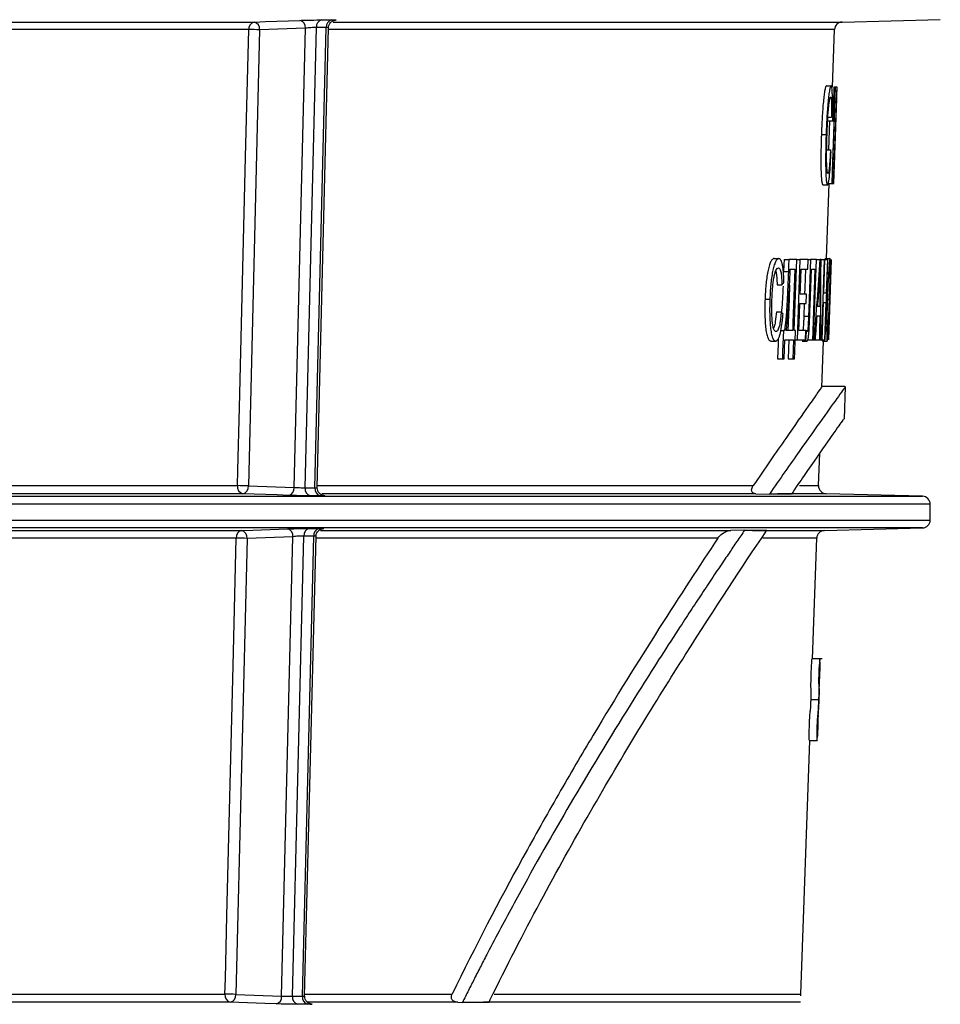
# Model space of a CAD drawing. Units: millimetres. Extents: x -52 to 664, y -32 to 370.
# Drawn here: x 247 to 266, y 203 to 224 of the extents above; entities that cross this region are included whole.
import ezdxf

# ---------------------------------------------------------------- set-up
doc = ezdxf.new("R2010")
doc.units = ezdxf.units.MM

msp = doc.modelspace()

# ---------------------------------------------------------------- linework, layer by layer
at = {"color": 7, "linetype": 'Continuous', "lineweight": 25}
for p, q in [((264.256167, 223.552003), (266.34863, 223.606796)), ((193.744808, 223.552003), (251.727738, 223.552003)), ((252.822719, 223.420791), (251.845476, 223.385547)), ((252.581056, 213.633985), (252.822719, 223.420791)), ((252.813167, 213.631217), (253.055247, 223.4349)), ((253.023901, 213.631217), (253.265981, 223.4349)), ((253.072282, 213.632006), (253.314234, 223.43051)), ((251.61448, 223.39121), (193.858065, 223.39121)), ((251.845476, 223.385547), (251.605532, 213.669165)), ((264.051169, 222.165701), (264.093965, 223.39121)), ((263.921398, 222.192385), (264.021775, 222.192385)), ((264.082315, 222.165701), (264.070181, 221.818811)), ((264.075861, 220.111046), (264.147617, 222.165701)), ((264.081962, 221.818811), (264.094093, 222.165701)), ((264.094093, 222.165701), (264.082315, 222.165701)), ((264.094093, 222.165701), (264.109687, 222.165701)), ((264.147617, 222.165701), (264.109687, 222.165701)), ((264.147617, 222.165701), (264.149973, 222.165701)), ((264.046898, 220.111046), (264.110311, 221.925546)), ((264.135859, 221.925546), (264.072485, 220.111046)), ((264.110311, 221.925546), (264.135859, 221.925546)), ((263.9309, 221.525289), (264.031198, 221.525289)), ((263.959659, 221.445237), (264.059881, 221.445237)), ((263.984341, 221.445237), (263.962888, 220.831509)), ((264.059881, 221.445237), (264.066258, 221.445237)), ((263.814713, 221.152132), (263.915263, 221.152132)), ((264.092788, 220.492128), (264.115948, 221.155343)), ((263.908448, 220.831509), (264.008742, 220.831509)), ((263.846013, 220.084362), (263.946396, 220.084362)), ((263.923585, 218.512162), (263.979419, 220.111046)), ((263.937703, 220.111046), (264.037865, 220.111046)), ((264.037865, 220.111046), (264.046898, 220.111046)), ((264.046898, 220.111046), (264.072485, 220.111046)), ((264.072485, 220.111046), (264.075861, 220.111046)), ((264.075861, 220.111046), (264.078134, 220.111046)), ((264.078134, 220.111046), (264.07933, 220.111046)), ((262.805952, 218.512162), (262.908797, 218.512162)), ((263.018503, 218.489925), (263.120805, 218.489925)), ((263.291197, 218.489925), (263.120805, 218.489925)), ((263.291197, 218.489925), (263.35747, 218.489925)), ((263.530122, 218.489925), (263.35747, 218.489925)), ((263.523049, 218.289796), (263.530122, 218.489925)), ((263.530122, 218.489925), (263.584001, 218.489925)), ((263.707641, 218.489925), (263.584001, 218.489925)), ((263.707641, 218.489925), (263.788852, 218.489925)), ((263.807021, 218.489925), (263.788852, 218.489925)), ((263.807021, 218.489925), (263.876884, 218.489925)), ((263.866568, 217.778356), (263.891496, 218.489925)), ((263.891496, 218.489925), (263.876884, 218.489925)), ((263.891496, 218.489925), (263.9436, 218.489925)), ((263.899409, 218.512162), (263.893752, 218.489925)), ((263.899409, 218.512162), (263.999529, 218.512162)), ((263.9436, 218.489925), (263.918703, 217.778356)), ((263.954254, 218.489925), (263.9436, 218.489925)), ((264.022845, 218.489925), (263.963053, 216.777713)), ((263.009571, 218.239764), (263.111874, 218.239764)), ((263.147931, 218.201893), (263.151066, 218.289796)), ((263.151066, 218.289796), (263.249728, 218.289796)), ((263.3823, 218.289796), (263.523049, 218.289796)), ((263.602693, 218.289796), (263.678093, 218.289796)), ((262.871846, 217.956248), (262.974474, 217.956248)), ((263.497225, 217.75612), (263.363373, 217.75612)), ((263.490151, 217.555991), (263.497225, 217.75612)), ((263.918703, 217.778356), (263.866568, 217.778356)), ((262.613358, 217.645285), (262.716623, 217.645285)), ((263.356275, 217.555991), (263.490151, 217.555991)), ((263.449896, 217.555991), (263.440354, 217.285678)), ((263.831513, 216.777713), (263.859557, 217.578227)), ((263.859557, 217.578227), (263.911701, 217.578227)), ((263.911701, 217.578227), (263.883693, 216.777713)), ((263.923518, 217.611235), (263.9392, 217.611235)), ((263.934169, 217.637293), (263.98302, 217.637293)), ((262.856209, 217.378099), (262.958826, 217.378099)), ((263.787417, 217.489281), (263.736946, 217.489281)), ((263.440354, 217.285678), (263.541495, 217.285678)), ((263.723403, 217.289153), (263.786163, 217.289153)), ((262.950313, 216.977841), (263.004214, 216.977841)), ((263.02855, 216.977841), (263.004214, 216.977841)), ((263.203046, 216.977841), (263.06682, 216.977841)), ((263.262704, 216.977841), (263.23744, 216.977841)), ((263.480145, 216.977841), (263.335771, 216.977841)), ((263.473073, 216.777713), (263.480145, 216.977841)), ((263.480145, 216.977841), (263.498874, 216.977841)), ((263.902979, 217.024052), (263.927103, 217.024052)), ((262.739083, 216.755476), (262.841946, 216.755476)), ((263.035849, 216.777713), (263.221801, 216.777713)), ((263.255593, 216.777713), (263.296697, 216.777713)), ((263.296697, 216.777713), (263.473073, 216.777713)), ((263.407477, 216.755476), (263.508654, 216.755476)), ((263.473073, 216.777713), (263.486811, 216.777713)), ((263.523963, 216.777713), (263.624854, 216.777713)), ((263.624854, 216.777713), (263.647389, 216.777713)), ((263.647389, 216.777713), (263.666462, 216.777713)), ((263.666462, 216.777713), (263.688373, 216.777713)), ((263.688373, 216.777713), (263.782554, 216.777713)), ((263.782554, 216.777713), (263.799489, 216.777713)), ((263.799489, 216.777713), (263.816879, 216.777713)), ((263.816879, 216.777713), (263.831513, 216.777713)), ((263.827732, 215.76731), (263.86224, 216.755476)), ((263.831513, 216.777713), (263.883693, 216.777713)), ((263.837993, 216.755476), (263.938113, 216.755476)), ((263.883693, 216.777713), (263.894362, 216.777713)), ((262.880276, 216.377455), (262.982745, 216.377455)), ((262.982745, 216.377455), (263.02155, 216.377455)), ((263.105669, 216.377455), (263.207568, 216.377455)), ((263.207568, 216.377455), (263.241372, 216.377455)), ((264.311477, 215.784426), (263.82833, 215.784426)), ((264.303702, 215.093715), (264.327937, 215.787725)), ((263.754661, 213.674827), (263.778845, 214.367356)), ((233.332086, 213.674827), (251.374549, 213.674827)), ((251.605532, 213.669165), (252.581056, 213.633985)), ((251.487796, 213.502401), (233.738866, 213.502401)), ((262.419781, 213.502401), (253.17265, 213.502401)), ((262.419781, 213.502401), (262.707123, 213.49503)), ((265.970322, 213.448629), (263.916864, 213.502401)), ((266.132625, 212.940072), (266.132625, 213.28202)), ((235.395181, 212.718669), (251.460213, 212.718669)), ((253.14308, 212.718669), (261.881903, 212.718669)), ((262.17801, 212.725937), (261.881903, 212.718669)), ((263.877859, 212.718669), (265.970322, 212.773463)), ((251.346967, 212.557876), (235.703019, 212.557876)), ((251.57795, 212.552214), (251.338006, 202.835831)), ((252.555215, 212.587458), (251.57795, 212.552214)), ((252.313552, 202.800651), (252.555215, 212.587458)), ((252.545663, 202.797883), (252.787743, 212.601567)), ((252.756397, 202.797883), (252.998476, 212.601567)), ((252.804778, 202.798672), (253.04673, 212.597178)), ((263.625869, 209.986704), (263.715657, 212.557876)), ((263.830191, 209.986704), (263.616997, 209.986704)), ((263.763893, 209.181026), (263.767077, 209.2722)), ((263.594909, 209.117713), (263.761055, 209.117713)), ((263.756286, 208.963179), (263.759471, 209.054401)), ((263.376353, 202.841494), (263.565176, 208.248688)), ((263.556584, 208.248688), (263.722491, 208.248688)), ((246.159536, 202.841494), (251.107036, 202.841494)), ((251.22027, 202.669068), (246.267099, 202.669068)), ((251.338006, 202.835831), (252.313552, 202.800651)), ((256.069779, 202.669068), (252.872115, 202.669068)), ((256.069779, 202.669068), (256.167682, 202.666953)), ((263.370332, 202.669068), (256.612092, 202.669068))]:
    msp.add_line(p, q, dxfattribs=at)
at = {"color": 8, "linetype": 'Continuous', "lineweight": 25}
for p, q in [((253.41047, 223.552003), (264.256167, 223.552003)), ((264.093965, 223.39121), (253.322287, 223.39121)), ((263.77005, 217.959723), (263.789513, 217.959723)), ((253.07334, 213.674827), (262.362447, 213.674827)), ((263.349144, 213.674827), (263.754661, 213.674827)), ((236.422683, 213.448629), (265.970322, 213.448629)), ((263.916864, 213.502401), (262.876356, 213.502401)), ((266.132625, 213.28202), (236.943851, 213.28202)), ((236.978268, 212.940072), (266.132625, 212.940072)), ((265.970322, 212.773463), (236.493129, 212.773463)), ((262.344831, 212.718669), (263.877859, 212.718669)), ((261.610055, 212.557876), (253.045759, 212.557876)), ((263.715657, 212.557876), (262.56455, 212.557876)), ((252.805835, 202.841494), (255.947153, 202.841494)), ((256.844238, 202.841494), (263.376353, 202.841494))]:
    msp.add_line(p, q, dxfattribs=at)
at = {"color": 7, "linetype": 'Continuous', "lineweight": 25, "flags": 128}
for points in [[(251.727738, 223.552003), (251.969507, 223.560722), (252.704978, 223.587246)], [(251.374549, 213.674827), (251.382775, 214.007957), (251.415679, 215.340478), (251.547297, 220.670562), (251.61448, 223.39121)], [(264.109687, 222.165701), (264.046847, 220.367998), (264.037865, 220.111046)], [(263.018503, 218.489925), (263.0146, 218.380609), (263.009571, 218.239764)], [(263.120805, 218.489925), (263.116387, 218.366178), (263.111874, 218.239764)], [(263.23744, 216.977841), (263.244347, 217.172114), (263.291197, 218.489925)], [(263.35747, 218.489925), (263.304461, 216.996442), (263.296697, 216.777713)], [(263.584001, 218.489925), (263.546901, 217.438824), (263.541495, 217.285678)], [(263.647389, 216.777713), (263.655168, 216.998761), (263.707641, 218.489925)], [(263.876884, 218.489925), (263.824521, 216.995774), (263.816879, 216.777713)], [(263.894362, 216.777713), (263.901943, 216.994417), (263.954254, 218.489925)], [(263.249728, 218.289796), (263.208913, 217.142721), (263.203046, 216.977841)], [(263.363373, 217.75612), (263.368113, 217.889761), (263.3823, 218.289796)], [(263.475798, 218.289796), (263.461602, 217.887616), (263.45696, 217.75612)], [(263.571685, 217.410759), (263.575646, 217.523038), (263.602693, 218.289796)], [(263.678093, 218.289796), (263.631574, 216.968558), (263.624854, 216.777713)], [(263.135449, 217.943551), (263.124847, 217.645611), (263.101084, 216.977841)], [(263.335771, 216.977841), (263.340909, 217.122709), (263.356275, 217.555991)], [(263.004214, 216.977841), (262.988179, 216.529426), (262.982745, 216.377455)], [(263.241372, 216.377455), (263.246731, 216.528289), (263.262704, 216.977841)], [(262.895554, 216.804663), (262.891733, 216.697827), (262.880276, 216.377455)], [(263.02155, 216.377455), (263.028758, 216.579223), (263.035849, 216.777713)], [(263.119904, 216.777713), (263.11322, 216.589782), (263.105669, 216.377455)], [(263.221801, 216.777713), (263.214714, 216.578405), (263.207568, 216.377455)], [(252.463315, 213.467221), (252.221536, 213.475941), (251.487796, 213.502401)], [(251.460213, 212.718669), (251.701981, 212.727389), (252.437474, 212.753914)], [(251.107036, 202.841494), (251.115263, 203.174624), (251.148167, 204.507145), (251.279785, 209.837229), (251.346967, 212.557876)], [(263.780796, 209.788206), (263.779373, 209.74149), (263.777731, 209.693048), (263.775948, 209.644912), (263.774101, 209.599062), (263.770484, 209.521143), (263.767207, 209.467482), (263.764539, 209.443685), (263.762776, 209.453746), (263.762355, 209.472273), (263.762314, 209.499687), (263.762698, 209.535227), (263.763522, 209.577312), (263.764762, 209.623721), (263.766368, 209.672319), (263.768245, 209.720477), (263.770288, 209.766053), (263.774501, 209.843997), (263.778309, 209.897371), (263.781198, 209.92115), (263.782729, 209.911141), (263.782882, 209.892665), (263.782599, 209.86539), (263.781893, 209.830168), (263.780796, 209.788206)], [(263.759469, 209.054401), (263.75947, 209.054418), (263.759793, 209.064093), (263.760396, 209.081927), (263.761195, 209.105194), (263.762074, 209.130361), (263.7629, 209.153614), (263.763541, 209.171411), (263.763891, 209.181036), (263.763891, 209.181017), (263.763539, 209.171362), (263.762897, 209.153549), (263.762071, 209.130282), (263.761192, 209.1051), (263.760391, 209.08177), (263.760391, 209.08177)], [(263.733963, 208.447219), (263.73212, 208.405088), (263.730365, 208.36988), (263.728743, 208.342655), (263.727298, 208.324203), (263.725072, 208.314279), (263.723841, 208.338129), (263.723763, 208.391866), (263.725008, 208.470149), (263.726162, 208.51602), (263.727661, 208.564345), (263.729461, 208.613012), (263.731474, 208.659454), (263.733583, 208.701203), (263.735675, 208.736459), (263.737621, 208.763595), (263.739323, 208.78188), (263.741777, 208.791695), (263.742775, 208.767869), (263.742302, 208.714198), (263.740469, 208.636009), (263.739114, 208.5902), (263.737533, 208.542049), (263.735794, 208.493693), (263.733963, 208.447219)], [(252.195811, 202.633887), (251.954032, 202.642607), (251.22027, 202.669068)]]:
    msp.add_lwpolyline(points, dxfattribs=at)
at = {"color": 7, "linetype": 'Continuous', "lineweight": 25}
for centre, radius, start, end in [((251.761787, 223.407735), 0.148231, 103.2793292, 186.4007355), ((251.695187, 223.404112), 0.151431, 352.9580418, 77.5869669), ((252.672433, 223.439357), 0.151429, 352.9576194, 77.5891385), ((253.202795, 223.451042), 0.148428, 102.9539875, 186.2436191), ((253.413736, 223.450722), 0.1486, 102.6880535, 186.1119442), ((264.26053, 223.385393), 0.166667, 91.5, 178), ((251.59161, 217.743865), 5.647391, 87.4235312, 89.7679759), ((251.524792, 213.650102), 0.152264, 170.6548588, 255.9377552), ((251.351662, 208.027342), 5.647532, 87.4235482, 89.7678103), ((251.455161, 213.650385), 0.151539, 282.4362114, 7.118788), ((252.430687, 213.615204), 0.151537, 282.4340186, 7.1192148), ((252.963577, 213.606819), 0.152375, 170.7865453, 256.2820256), ((253.174456, 213.607091), 0.152476, 170.8959804, 256.5603482), ((263.921226, 213.669011), 0.166667, 178, 268.5), ((265.965959, 213.28202), 0.166667, 0, 88.5), ((265.965959, 212.940072), 0.166667, 271.5, 0), ((251.494272, 212.574407), 0.148229, 103.2836086, 186.4027836), ((251.427661, 212.570779), 0.151431, 352.9580813, 77.5867635), ((252.404928, 212.606024), 0.151429, 352.957654, 77.5889609), ((252.93529, 212.617709), 0.148428, 102.9539849, 186.2435771), ((253.146232, 212.617388), 0.1486, 102.688056, 186.1119863), ((263.882222, 212.55206), 0.166667, 91.5, 178), ((251.324079, 206.910375), 5.647548, 87.4235502, 89.7677911), ((251.257278, 202.816765), 0.152263, 170.6531369, 255.9332062), ((251.084131, 197.193848), 5.647692, 87.4235675, 89.7676224), ((251.187635, 202.817052), 0.15154, 282.4364181, 7.1187479), ((252.163183, 202.78187), 0.151537, 282.434199, 7.1191796), ((252.696073, 202.773486), 0.152375, 170.7865879, 256.2820272), ((252.906952, 202.773757), 0.152476, 170.8959377, 256.5603467)]:
    msp.add_arc(centre, radius, start, end, dxfattribs=at)
for centre, major_axis, ratio, start_param, end_param in [((222.736059, 235.491335), (0, 131.122723), 0.317484622, 4.594821429, 4.610586037), ((222.736059, 294.954393), (0, 339.529997), 0.124665718, 4.494158221, 4.495285078), ((222.736059, 327.463753), (0, 339.518195), 0.128139377, 4.394816172, 4.395974172), ((222.736059, 222.326149), (41.419196, 0), 0.250009528, 6.205769049, 6.210937228), ((222.736059, 220.217965), (41.345579, 0), 0.250009528, 0.054219041, 0.059390273), ((222.736059, 237.661711), (0, 143.627161), 0.290024792, 4.589886814, 4.592559686), ((222.736059, 246.703328), (0, 132.34856), 0.317484622, 4.48430439, 4.497565477), ((222.736059, 219.423706), (0, 129.28387), 0.317688767, 4.691921011, 4.705166199), ((222.736059, 220.336862), (41.349731, 0), 0.250009528, 6.050818053, 6.055236543), ((222.736059, 245.617911), (0, 130.52534), 0.321680532, 4.495181862, 4.499089205), ((222.736059, 219.726855), (0, 135.827249), 0.302273141, 4.695914566, 4.699378472), ((222.736059, 215.183154), (41.169766, 0), 0.250009528, 0.210479665, 0.214900053), ((222.736059, 250.394233), (0, 145.149242), 0.290024792, 4.478667213, 4.482287686), ((222.736059, 220.46088), (0, 141.242456), 0.290709036, 4.686309109, 4.689931186), ((222.736059, 313.554835), (0, 273.333755), 0.159414449, 4.350477971, 4.351260747)]:
    msp.add_ellipse(centre, major_axis=major_axis, ratio=ratio, start_param=start_param, end_param=end_param, dxfattribs=at)
for points, knots in [([(252.704978, 223.587246), (252.736318, 223.588377), (252.772746, 223.589477), (252.852595, 223.591527), (252.895424, 223.592459), (253.023545, 223.594787), (253.108189, 223.595692), (253.169522, 223.595693)], [0, 0, 0, 0, 0.25, 0.25, 0.5, 0.5, 1, 1, 1, 1]), ([(253.055247, 223.4349), (253.024493, 223.434894), (252.982012, 223.433366), (252.896494, 223.428171), (252.854034, 223.424545), (252.822719, 223.420791)], [0, 0, 0, 0, 0.5, 0.5, 1, 1, 1, 1]), ([(253.316565, 223.430767), (253.316045, 223.437002), (253.313963, 223.461994), (253.329494, 223.500959), (253.355726, 223.539455), (253.385335, 223.564548), (253.412712, 223.579408), (253.434305, 223.586716), (253.446964, 223.589521), (253.453088, 223.590538), (253.455973, 223.590894), (253.455689, 223.590863), (253.455564, 223.590849)], [0, 0, 0, 0, 0.070091161, 0.280941068, 0.450873886, 0.594209423, 0.713447461, 0.804013691, 0.860220613, 0.904545275, 0.958265587, 1, 1, 1, 1]), ([(253.381097, 223.595693), (253.41155, 223.595693), (253.435481, 223.595476), (253.468555, 223.594635), (253.477291, 223.594013), (253.478592, 223.591686), (253.445386, 223.589503), (253.385878, 223.587241)], [0, 0, 0, 0, 0.25, 0.25, 0.5, 0.5, 1, 1, 1, 1]), ([(263.921398, 222.192385), (263.918939, 222.191984), (263.91643, 222.19088), (263.911231, 222.183224), (263.908569, 222.178016), (263.900352, 222.155855), (263.894566, 222.13272), (263.883173, 222.073428), (263.877394, 222.03662), (263.86638, 221.952064), (263.861158, 221.904732), (263.851306, 221.800922), (263.84671, 221.746928), (263.838331, 221.634637), (263.834554, 221.575898), (263.827726, 221.456225), (263.824674, 221.395945), (263.820639, 221.304874), (263.819348, 221.274453), (263.81693, 221.213413), (263.815821, 221.182773), (263.814713, 221.152132)], [0, 0, 0, 0, 0.0625, 0.0625, 0.125, 0.125, 0.25, 0.25, 0.375, 0.375, 0.5, 0.5, 0.625, 0.625, 0.75, 0.75, 0.875, 0.875, 0.9375, 0.9375, 1, 1, 1, 1]), ([(264.021775, 222.192385), (264.019322, 222.191984), (264.01682, 222.19088), (264.011633, 222.183224), (264.008977, 222.178016), (264.000778, 222.155855), (263.995004, 222.132719), (263.983633, 222.073426), (263.977865, 222.036618), (263.966871, 221.952061), (263.961657, 221.904728), (263.951821, 221.800918), (263.947231, 221.746924), (263.938863, 221.634633), (263.93509, 221.575894), (263.928269, 221.456222), (263.925219, 221.395943), (263.921187, 221.304872), (263.919896, 221.274451), (263.917479, 221.213412), (263.91637, 221.182773), (263.915263, 221.152132)], [0, 0, 0, 0, 0.0625, 0.0625, 0.125, 0.125, 0.25, 0.25, 0.375, 0.375, 0.5, 0.5, 0.625, 0.625, 0.75, 0.75, 0.875, 0.875, 0.9375, 0.9375, 1, 1, 1, 1]), ([(264.047202, 221.578657), (264.047986, 221.618366), (264.048722, 221.657846), (264.049718, 221.734497), (264.050084, 221.772189), (264.050422, 221.845752), (264.050315, 221.881508), (264.049634, 221.949483), (264.049025, 221.981267), (264.047119, 222.039382), (264.045848, 222.066296), (264.04269, 222.112327), (264.040794, 222.131658), (264.036326, 222.162803), (264.033716, 222.174104), (264.028118, 222.189279), (264.025001, 222.191323), (264.021775, 222.192385)], [0, 0, 0, 0, 0.125, 0.125, 0.25, 0.25, 0.375, 0.375, 0.5, 0.5, 0.625, 0.625, 0.75, 0.75, 0.875, 0.875, 1, 1, 1, 1]), ([(263.935799, 221.152132), (263.937468, 221.198201), (263.939168, 221.244226), (263.94305, 221.335558), (263.945151, 221.380988), (263.952223, 221.516119), (263.958067, 221.605188), (263.96839, 221.726574), (263.972096, 221.764686), (263.97994, 221.832519), (263.984175, 221.862215), (263.992572, 221.908409), (263.996858, 221.925359), (264.003, 221.941889), (264.004999, 221.945861), (264.008892, 221.950511), (264.01079, 221.951373), (264.012665, 221.95223)], [0, 0, 0, 0, 0.125, 0.125, 0.25, 0.25, 0.5, 0.5, 0.625, 0.625, 0.75, 0.75, 0.875, 0.875, 0.9375, 0.9375, 1, 1, 1, 1]), ([(264.012665, 221.95223), (264.014889, 221.951577), (264.017044, 221.950108), (264.020967, 221.940166), (264.022801, 221.93255), (264.025997, 221.911001), (264.027374, 221.897701), (264.029643, 221.865254), (264.03052, 221.845989), (264.032539, 221.784223), (264.032971, 221.735269), (264.032729, 221.633584), (264.032059, 221.5798), (264.031198, 221.525289)], [0, 0, 0, 0, 0.125, 0.125, 0.25, 0.25, 0.375, 0.375, 0.5, 0.5, 0.75, 0.75, 1, 1, 1, 1]), ([(263.814713, 221.152132), (263.813667, 221.121404), (263.812622, 221.090678), (263.810744, 221.029557), (263.809894, 220.999137), (263.807504, 220.908129), (263.806281, 220.84804), (263.804539, 220.72899), (263.80401, 220.670014), (263.804045, 220.553855), (263.804566, 220.497263), (263.806406, 220.388902), (263.807897, 220.336712), (263.811236, 220.268074), (263.812487, 220.246394), (263.815428, 220.206806), (263.817137, 220.188861), (263.822633, 220.142051), (263.826891, 220.119498), (263.83382, 220.097573), (263.836206, 220.092685), (263.841037, 220.085741), (263.843531, 220.084791), (263.846013, 220.084362)], [0, 0, 0, 0, 0.0625, 0.0625, 0.125, 0.125, 0.25, 0.25, 0.375, 0.375, 0.5, 0.5, 0.625, 0.625, 0.6875, 0.6875, 0.75, 0.75, 0.875, 0.875, 0.9375, 0.9375, 1, 1, 1, 1]), ([(263.915263, 221.152132), (263.914217, 221.121404), (263.913172, 221.090678), (263.911293, 221.029558), (263.910442, 220.999138), (263.90805, 220.90813), (263.906825, 220.848041), (263.905077, 220.728992), (263.904545, 220.670016), (263.904569, 220.553858), (263.905085, 220.497266), (263.906911, 220.388906), (263.908394, 220.336715), (263.911719, 220.268076), (263.912965, 220.246397), (263.915896, 220.206808), (263.917599, 220.188862), (263.923077, 220.142052), (263.927323, 220.119498), (263.934233, 220.097573), (263.936613, 220.092685), (263.941432, 220.085741), (263.94392, 220.084791), (263.946396, 220.084362)], [0, 0, 0, 0, 0.0625, 0.0625, 0.125, 0.125, 0.25, 0.25, 0.375, 0.375, 0.5, 0.5, 0.625, 0.625, 0.6875, 0.6875, 0.75, 0.75, 0.875, 0.875, 0.9375, 0.9375, 1, 1, 1, 1]), ([(263.954274, 220.324517), (263.952429, 220.325265), (263.950566, 220.326057), (263.946999, 220.331689), (263.945283, 220.336286), (263.940333, 220.355239), (263.937334, 220.374758), (263.932484, 220.426109), (263.930504, 220.458108), (263.927608, 220.52875), (263.926654, 220.56782), (263.925689, 220.651111), (263.925718, 220.694459), (263.92641, 220.783214), (263.927051, 220.828733), (263.929753, 220.966458), (263.932678, 221.059215), (263.935799, 221.152132)], [0, 0, 0, 0, 0.0625, 0.0625, 0.125, 0.125, 0.25, 0.25, 0.375, 0.375, 0.5, 0.5, 0.625, 0.625, 0.75, 0.75, 1, 1, 1, 1]), ([(263.946396, 220.084362), (263.94822, 220.084775), (263.950025, 220.085199), (263.953665, 220.089074), (263.955498, 220.092405), (263.961002, 220.104986), (263.964747, 220.118017), (263.97208, 220.153274), (263.975646, 220.175669), (263.982635, 220.227565), (263.98607, 220.258551), (263.995789, 220.358175), (264.001609, 220.437927), (264.009385, 220.561386), (264.011842, 220.603534), (264.016514, 220.689732), (264.018708, 220.733952), (264.020881, 220.778142)], [0, 0, 0, 0, 0.0625, 0.0625, 0.125, 0.125, 0.25, 0.25, 0.375, 0.375, 0.5, 0.5, 0.75, 0.75, 0.875, 0.875, 1, 1, 1, 1]), ([(264.008742, 220.831509), (264.00721, 220.79954), (264.005662, 220.76765), (264.002314, 220.705278), (264.000541, 220.674636), (263.996763, 220.614599), (263.99476, 220.584754), (263.990474, 220.528831), (263.988216, 220.50265), (263.983433, 220.454125), (263.980885, 220.431967), (263.975726, 220.39324), (263.973077, 220.377063), (263.967635, 220.349847), (263.964925, 220.340227), (263.959574, 220.327763), (263.956924, 220.325413), (263.954274, 220.324517)], [0, 0, 0, 0, 0.125, 0.125, 0.25, 0.25, 0.375, 0.375, 0.5, 0.5, 0.625, 0.625, 0.75, 0.75, 0.875, 0.875, 1, 1, 1, 1]), ([(262.805952, 218.512162), (262.799938, 218.511832), (262.793902, 218.51095), (262.781806, 218.504724), (262.775741, 218.500487), (262.757504, 218.48252), (262.745232, 218.463745), (262.722057, 218.415277), (262.710809, 218.385341), (262.690039, 218.315634), (262.680637, 218.276563), (262.663698, 218.190668), (262.65602, 218.145247), (262.64277, 218.051415), (262.637235, 218.002508), (262.627769, 217.9018), (262.623865, 217.850922), (262.617709, 217.748525), (262.615362, 217.696985), (262.613358, 217.645285)], [0, 0, 0, 0, 0.0625, 0.0625, 0.125, 0.125, 0.25, 0.25, 0.375, 0.375, 0.5, 0.5, 0.625, 0.625, 0.75, 0.75, 0.875, 0.875, 1, 1, 1, 1]), ([(262.908797, 218.512162), (262.902798, 218.511832), (262.896777, 218.510949), (262.884711, 218.504723), (262.87866, 218.500486), (262.860467, 218.482516), (262.848224, 218.463738), (262.825104, 218.415264), (262.813881, 218.385324), (262.793159, 218.315613), (262.783779, 218.276541), (262.766876, 218.190643), (262.759215, 218.145223), (262.745992, 218.051393), (262.740467, 218.002487), (262.731018, 217.901781), (262.727119, 217.850908), (262.72097, 217.748518), (262.718626, 217.696981), (262.716623, 217.645285)], [0, 0, 0, 0, 0.0625, 0.0625, 0.125, 0.125, 0.25, 0.25, 0.375, 0.375, 0.5, 0.5, 0.625, 0.625, 0.75, 0.75, 0.875, 0.875, 1, 1, 1, 1]), ([(263.016154, 218.000721), (263.015564, 218.034155), (263.014849, 218.067382), (263.012214, 218.131824), (263.010568, 218.163499), (263.006295, 218.22523), (263.003449, 218.255201), (262.99678, 218.311995), (262.992868, 218.338442), (262.983653, 218.386695), (262.978386, 218.408961), (262.966893, 218.446855), (262.960631, 218.462725), (262.947025, 218.488158), (262.939656, 218.497349), (262.924628, 218.509648), (262.91676, 218.511289), (262.908797, 218.512162)], [0, 0, 0, 0, 0.125, 0.125, 0.25, 0.25, 0.375, 0.375, 0.5, 0.5, 0.625, 0.625, 0.75, 0.75, 0.875, 0.875, 1, 1, 1, 1]), ([(263.999529, 218.512162), (263.998599, 218.511517), (263.997642, 218.510827), (263.995544, 218.504765), (263.994413, 218.499768), (263.990836, 218.480799), (263.988126, 218.46029), (263.982519, 218.408314), (263.979541, 218.375605), (263.973573, 218.302102), (263.9706, 218.26146), (263.961805, 218.12834), (263.95644, 218.027853), (263.949359, 217.87336), (263.94715, 217.821428), (263.943001, 217.716814), (263.941093, 217.664045), (263.9392, 217.611235)], [0, 0, 0, 0, 0.0625, 0.0625, 0.125, 0.125, 0.25, 0.25, 0.375, 0.375, 0.5, 0.5, 0.75, 0.75, 0.875, 0.875, 1, 1, 1, 1]), ([(263.986386, 217.632082), (263.988184, 217.683868), (263.989959, 217.735486), (263.993315, 217.837308), (263.994931, 217.887766), (263.99796, 217.987312), (263.999389, 218.036573), (264.001946, 218.132925), (264.003064, 218.178959), (264.004879, 218.265908), (264.005563, 218.307037), (264.006255, 218.378232), (264.006283, 218.40889), (264.005627, 218.460276), (264.004932, 218.479929), (264.003336, 218.499558), (264.002694, 218.504127), (264.001238, 218.510561), (264.000404, 218.511582), (263.999529, 218.512162)], [0, 0, 0, 0, 0.125, 0.125, 0.25, 0.25, 0.375, 0.375, 0.5, 0.5, 0.625, 0.625, 0.75, 0.75, 0.875, 0.875, 0.9375, 0.9375, 1, 1, 1, 1]), ([(262.761516, 217.645285), (262.763034, 217.684111), (262.764625, 217.722895), (262.768943, 217.799794), (262.771472, 217.838026), (262.77776, 217.913763), (262.781583, 217.951507), (262.79051, 218.024817), (262.795702, 218.059955), (262.807408, 218.127428), (262.814042, 218.158947), (262.828732, 218.214848), (262.837034, 218.239077), (262.854258, 218.276689), (262.863449, 218.290389), (262.881734, 218.308169), (262.890835, 218.310629), (262.899882, 218.312033)], [0, 0, 0, 0, 0.125, 0.125, 0.25, 0.25, 0.375, 0.375, 0.5, 0.5, 0.625, 0.625, 0.75, 0.75, 0.875, 0.875, 1, 1, 1, 1]), ([(262.842323, 218.244182), (262.84477, 218.236941), (262.855319, 218.205728), (262.86624, 218.104162), (262.869865, 218.008521), (262.871846, 217.956248)], [0, 0, 0, 0, 0.120482774, 0.519297676, 1, 1, 1, 1]), ([(262.899882, 218.312033), (262.905357, 218.311496), (262.910761, 218.310313), (262.921088, 218.302305), (262.926076, 218.296287), (262.935587, 218.278759), (262.940049, 218.267673), (262.948004, 218.241101), (262.951551, 218.225185), (262.960961, 218.173726), (262.965324, 218.133339), (262.971466, 218.047266), (262.973202, 218.002125), (262.974474, 217.956248)], [0, 0, 0, 0, 0.125, 0.125, 0.25, 0.25, 0.375, 0.375, 0.5, 0.5, 0.75, 0.75, 1, 1, 1, 1]), ([(263.111874, 218.239764), (263.104064, 218.025163), (263.095317, 217.810471), (263.077142, 217.490344), (263.07032, 217.384448), (263.05762, 217.228199), (263.052961, 217.176565), (263.044868, 217.100264), (263.041935, 217.074981), (263.035682, 217.025334), (263.032172, 217.001458), (263.02855, 216.977841)], [0, 0, 0, 0, 0.5, 0.5, 0.75, 0.75, 0.875, 0.875, 0.9375, 0.9375, 1, 1, 1, 1]), ([(263.06682, 216.977841), (263.072675, 217.025698), (263.07825, 217.073993), (263.088256, 217.172455), (263.092745, 217.222527), (263.105161, 217.374481), (263.11204, 217.476946), (263.123729, 217.683581), (263.129211, 217.787026), (263.136886, 217.942377), (263.139326, 217.994201), (263.143961, 218.097932), (263.14596, 218.149908), (263.147931, 218.201893)], [0, 0, 0, 0, 0.125, 0.125, 0.25, 0.25, 0.5, 0.5, 0.75, 0.75, 0.875, 0.875, 1, 1, 1, 1]), ([(263.771988, 217.987519), (263.775618, 218.040665), (263.779145, 218.094088), (263.785739, 218.202277), (263.788811, 218.256897), (263.791789, 218.311685)], [0, 0, 0, 0, 0.5, 0.5, 1, 1, 1, 1]), ([(263.947742, 217.608455), (263.949181, 217.649091), (263.950633, 217.689689), (263.953755, 217.770198), (263.955369, 217.810286), (263.960519, 217.929563), (263.964426, 218.008669), (263.9708, 218.114204), (263.973049, 218.146712), (263.977458, 218.20455), (263.979697, 218.230682), (263.983929, 218.271697), (263.985907, 218.287054), (263.988643, 218.302391), (263.989515, 218.306162), (263.991123, 218.310737), (263.991862, 218.311398), (263.992584, 218.312033)], [0, 0, 0, 0, 0.125, 0.125, 0.25, 0.25, 0.5, 0.5, 0.625, 0.625, 0.75, 0.75, 0.875, 0.875, 0.9375, 0.9375, 1, 1, 1, 1]), ([(263.992584, 218.312033), (263.993324, 218.311098), (263.994044, 218.310153), (263.995274, 218.303982), (263.995787, 218.298821), (263.997062, 218.278137), (263.997521, 218.25717), (263.997818, 218.206137), (263.99763, 218.175058), (263.996906, 218.123013), (263.996598, 218.104771), (263.9958, 218.065643), (263.995315, 218.044948), (263.99483, 218.024348)], [0, 0, 0, 0, 0.125, 0.125, 0.25, 0.25, 0.5, 0.5, 0.75, 0.75, 0.875, 0.875, 1, 1, 1, 1]), ([(263.99483, 218.024348), (263.994061, 217.993728), (263.993271, 217.962958), (263.991481, 217.899347), (263.990537, 217.867198), (263.988529, 217.801975), (263.987476, 217.769202), (263.985307, 217.703446), (263.984169, 217.670389), (263.98302, 217.637293)], [0, 0, 0, 0, 0.25, 0.25, 0.5, 0.5, 0.75, 0.75, 1, 1, 1, 1]), ([(262.997147, 217.925395), (262.997055, 217.923068), (262.992732, 217.813599), (262.984253, 217.61751), (262.968122, 217.429928), (262.960958, 217.346621)], [0, 0, 0, 0, 0.011926698, 0.561183804, 1, 1, 1, 1]), ([(262.613358, 217.645285), (262.611636, 217.593649), (262.610258, 217.542234), (262.608927, 217.440324), (262.609048, 217.389875), (262.6108, 217.289957), (262.612403, 217.240469), (262.618025, 217.143073), (262.621874, 217.095748), (262.631203, 217.005246), (262.637133, 216.961858), (262.648119, 216.905212), (262.652031, 216.887286), (262.660762, 216.854875), (262.665569, 216.84019), (262.680591, 216.802142), (262.691647, 216.783809), (262.709098, 216.766128), (262.715015, 216.762187), (262.726944, 216.756579), (262.733013, 216.755828), (262.739083, 216.755476)], [0, 0, 0, 0, 0.125, 0.125, 0.25, 0.25, 0.375, 0.375, 0.5, 0.5, 0.625, 0.625, 0.6875, 0.6875, 0.75, 0.75, 0.875, 0.875, 0.9375, 0.9375, 1, 1, 1, 1]), ([(262.716623, 217.645285), (262.714901, 217.593652), (262.713522, 217.54224), (262.712185, 217.440334), (262.712301, 217.389887), (262.71404, 217.289973), (262.715634, 217.240488), (262.721232, 217.143095), (262.725066, 217.095771), (262.734362, 217.005269), (262.740273, 216.961881), (262.751224, 216.905231), (262.755125, 216.887304), (262.76383, 216.85489), (262.768624, 216.840204), (262.783604, 216.80215), (262.79463, 216.783814), (262.812037, 216.76613), (262.817939, 216.762189), (262.829837, 216.756579), (262.835891, 216.755828), (262.841946, 216.755476)], [0, 0, 0, 0, 0.125, 0.125, 0.25, 0.25, 0.375, 0.375, 0.5, 0.5, 0.625, 0.625, 0.6875, 0.6875, 0.75, 0.75, 0.875, 0.875, 0.9375, 0.9375, 1, 1, 1, 1]), ([(262.847807, 216.955605), (262.843283, 216.956218), (262.838748, 216.956859), (262.82989, 216.961375), (262.825554, 216.965071), (262.812818, 216.980341), (262.804708, 216.996121), (262.783557, 217.059415), (262.772958, 217.121709), (262.76021, 217.259568), (262.757839, 217.336372), (262.756964, 217.489594), (262.759019, 217.567339), (262.761516, 217.645285)], [0, 0, 0, 0, 0.0625, 0.0625, 0.125, 0.125, 0.25, 0.25, 0.5, 0.5, 0.75, 0.75, 1, 1, 1, 1]), ([(263.9392, 217.611235), (263.937431, 217.559187), (263.935711, 217.507192), (263.932755, 217.403752), (263.931486, 217.352768), (263.929404, 217.252466), (263.9286, 217.204058), (263.927768, 217.134369), (263.927544, 217.111563), (263.927247, 217.067161), (263.927179, 217.045604), (263.927103, 217.024052)], [0, 0, 0, 0, 0.25, 0.25, 0.5, 0.5, 0.75, 0.75, 0.875, 0.875, 1, 1, 1, 1]), ([(263.945058, 216.955605), (263.944419, 216.956211), (263.943767, 216.956847), (263.942569, 216.961319), (263.942013, 216.964922), (263.940441, 216.979011), (263.939568, 216.993893), (263.938305, 217.032405), (263.937848, 217.055719), (263.937379, 217.108744), (263.937319, 217.137645), (263.937647, 217.201021), (263.938026, 217.235326), (263.939178, 217.305983), (263.939961, 217.342876), (263.941779, 217.417849), (263.942823, 217.455641), (263.945142, 217.531738), (263.946437, 217.570085), (263.947742, 217.608455)], [0, 0, 0, 0, 0.0625, 0.0625, 0.125, 0.125, 0.25, 0.25, 0.375, 0.375, 0.5, 0.5, 0.625, 0.625, 0.75, 0.75, 0.875, 0.875, 1, 1, 1, 1]), ([(263.98302, 217.637293), (263.981629, 217.597745), (263.980232, 217.558257), (263.97735, 217.480233), (263.975884, 217.44148), (263.972856, 217.364943), (263.971297, 217.327128), (263.968058, 217.252585), (263.966372, 217.216177), (263.96299, 217.149227), (263.961252, 217.117717), (263.957799, 217.061565), (263.956089, 217.036836), (263.952691, 216.996213), (263.951029, 216.980308), (263.948702, 216.965318), (263.947945, 216.961587), (263.946471, 216.95692), (263.94577, 216.956245), (263.945058, 216.955605)], [0, 0, 0, 0, 0.125, 0.125, 0.25, 0.25, 0.375, 0.375, 0.5, 0.5, 0.625, 0.625, 0.75, 0.75, 0.875, 0.875, 0.9375, 0.9375, 1, 1, 1, 1]), ([(263.961434, 217.017103), (263.962556, 217.039429), (263.963669, 217.061767), (263.965878, 217.108423), (263.966975, 217.132628), (263.970255, 217.20703), (263.972376, 217.257906), (263.97652, 217.362265), (263.978559, 217.415579), (263.982551, 217.523535), (263.984473, 217.577792), (263.986386, 217.632082)], [0, 0, 0, 0, 0.125, 0.125, 0.25, 0.25, 0.5, 0.5, 0.75, 0.75, 1, 1, 1, 1]), ([(262.856209, 217.378099), (262.849711, 217.306894), (262.839136, 217.190991), (262.81637, 217.070121), (262.801819, 217.036017), (262.797174, 217.025131)], [0, 0, 0, 0, 0.520270836, 0.846863363, 1, 1, 1, 1]), ([(262.841946, 216.755476), (262.846394, 216.755817), (262.850829, 216.756166), (262.859663, 216.759322), (262.864063, 216.762047), (262.877218, 216.772346), (262.886026, 216.782955), (262.903023, 216.811922), (262.911081, 216.83036), (262.926554, 216.873058), (262.933934, 216.898675), (262.954311, 216.981524), (262.965452, 217.048237), (262.979225, 217.151871), (262.983369, 217.187227), (262.990821, 217.259478), (262.994056, 217.296508), (262.997242, 217.333626)], [0, 0, 0, 0, 0.0625, 0.0625, 0.125, 0.125, 0.25, 0.25, 0.375, 0.375, 0.5, 0.5, 0.75, 0.75, 0.875, 0.875, 1, 1, 1, 1]), ([(262.958826, 217.378099), (262.956699, 217.351144), (262.954524, 217.324264), (262.94938, 217.271771), (262.9465, 217.246013), (262.940034, 217.195612), (262.93648, 217.170572), (262.928416, 217.123947), (262.923986, 217.102157), (262.914239, 217.06193), (262.908869, 217.043636), (262.897738, 217.01175), (262.891855, 216.998491), (262.879563, 216.976222), (262.873282, 216.968412), (262.860638, 216.958245), (262.85423, 216.956344), (262.847807, 216.955605)], [0, 0, 0, 0, 0.125, 0.125, 0.25, 0.25, 0.375, 0.375, 0.5, 0.5, 0.625, 0.625, 0.75, 0.75, 0.875, 0.875, 1, 1, 1, 1]), ([(263.508654, 216.755476), (263.511143, 216.756369), (263.513622, 216.757273), (263.518596, 216.763455), (263.521124, 216.768687), (263.52847, 216.789451), (263.533052, 216.810081), (263.541053, 216.860199), (263.544549, 216.889056), (263.550301, 216.950197), (263.5526, 216.982109), (263.558587, 217.079981), (263.561379, 217.14628), (263.566942, 217.278351), (263.569328, 217.344549), (263.571685, 217.410759)], [0, 0, 0, 0, 0.0625, 0.0625, 0.125, 0.125, 0.25, 0.25, 0.375, 0.375, 0.5, 0.5, 0.75, 0.75, 1, 1, 1, 1]), ([(263.440354, 217.285678), (263.43912, 217.252043), (263.43665, 217.18474), (263.432523, 217.097713), (263.428218, 217.031961), (263.423858, 216.994787), (263.420838, 216.982407), (263.419724, 216.977841)], [0, 0, 0, 0, 0.309987235, 0.620264777, 0.803470089, 0.927516161, 1, 1, 1, 1]), ([(263.541495, 217.285678), (263.540269, 217.252517), (263.539084, 217.219349), (263.536265, 217.153096), (263.534774, 217.12002), (263.530895, 217.054512), (263.528626, 217.020796), (263.522584, 216.982713), (263.520289, 216.972008), (263.515345, 216.958295), (263.512814, 216.956559), (263.510299, 216.955605)], [0, 0, 0, 0, 0.25, 0.25, 0.5, 0.5, 0.75, 0.75, 0.875, 0.875, 1, 1, 1, 1]), ([(263.510299, 216.955605), (263.509263, 216.955945), (263.508221, 216.956312), (263.507222, 216.957478), (263.506222, 216.958645), (263.505258, 216.960442), (263.504312, 216.962436), (263.503363, 216.964436), (263.502434, 216.966726), (263.501535, 216.969346), (263.500631, 216.971983), (263.499753, 216.974913), (263.498874, 216.977841)], [0, 0, 0, 0, 0.0000634857933, 0.0000634857933, 0.0000634857933, 0.0001270412446, 0.0001270412446, 0.0001270412446, 0.0001907443096, 0.0001907443096, 0.0001907443096, 0.0002548172578, 0.0002548172578, 0.0002548172578, 0.0002548172578]), ([(263.927103, 217.024052), (263.927105, 217.004163), (263.9271, 216.984279), (263.927239, 216.946563), (263.927386, 216.928796), (263.928025, 216.878406), (263.928719, 216.84819), (263.930663, 216.800998), (263.931913, 216.783486), (263.934065, 216.766122), (263.934824, 216.76192), (263.936434, 216.756988), (263.937285, 216.756231), (263.938113, 216.755476)], [0, 0, 0, 0, 0.125, 0.125, 0.25, 0.25, 0.5, 0.5, 0.75, 0.75, 0.875, 0.875, 1, 1, 1, 1]), ([(263.938113, 216.755476), (263.938986, 216.756255), (263.939838, 216.757039), (263.941591, 216.761803), (263.942494, 216.765811), (263.945275, 216.782375), (263.947243, 216.799529), (263.951204, 216.845202), (263.953221, 216.873657), (263.956315, 216.923453), (263.957341, 216.941028), (263.959392, 216.978135), (263.960417, 216.997618), (263.961434, 217.017103)], [0, 0, 0, 0, 0.125, 0.125, 0.25, 0.25, 0.5, 0.5, 0.75, 0.75, 0.875, 0.875, 1, 1, 1, 1]), ([(263.486811, 216.777713), (263.490355, 216.771652), (263.493899, 216.76591), (263.501175, 216.757977), (263.504904, 216.756137), (263.508654, 216.755476)], [0, 0, 0, 0, 0.5, 0.5, 1, 1, 1, 1]), ([(263.83266, 216.776762), (263.833449, 216.769275), (263.83429, 216.763803), (263.836089, 216.757209), (263.837055, 216.756329), (263.837993, 216.755476)], [0, 0, 0, 0, 0.5, 0.5, 1, 1, 1, 1]), ([(263.816455, 215.767704), (263.819339, 215.771736), (263.829413, 215.785816), (263.740739, 215.66065), (263.516334, 215.342456), (263.092676, 214.739603), (262.607182, 214.031685), (262.362447, 213.674827)], [0, 0, 0, 0, 0.073107881, 0.255331948, 0.438982261, 0.717193604, 1, 1, 1, 1]), ([(264.311477, 215.761804), (264.316591, 215.768864), (264.347864, 215.812037), (264.201825, 215.610125), (263.872783, 215.151549), (263.371709, 214.448214), (262.929111, 213.813404), (262.707136, 213.49503)], [0, 0, 0, 0, 0.048378679, 0.295841393, 0.541556074, 0.770078425, 1, 1, 1, 1]), ([(264.287844, 215.094269), (264.280558, 215.084072), (264.264277, 215.06129), (263.97301, 214.647732), (263.578328, 214.081048), (263.268554, 213.629969), (263.175656, 213.494695)], [0, 0, 0, 0, 0.248564683, 0.555358201, 0.866656797, 1, 1, 1, 1]), ([(252.581056, 213.633985), (252.612379, 213.633232), (252.655027, 213.632514), (252.74037, 213.631501), (252.782526, 213.631212), (252.813167, 213.631217)], [0, 0, 0, 0, 0.5, 0.5, 1, 1, 1, 1]), ([(253.21406, 213.463578), (253.214119, 213.463574), (253.215345, 213.463479), (253.212624, 213.463707), (253.205842, 213.464785), (253.1904, 213.468226), (253.164355, 213.477594), (253.127946, 213.500222), (253.093496, 213.540509), (253.072688, 213.588879), (253.074321, 213.620254), (253.074936, 213.632071)], [0, 0, 0, 0, 0.003788375, 0.07886923, 0.135101088, 0.189266479, 0.297071437, 0.443828315, 0.658012163, 0.871198727, 1, 1, 1, 1]), ([(262.419781, 213.502401), (262.39922, 213.502928), (262.380699, 213.507696), (262.355621, 213.520339), (262.347649, 213.527915), (262.330506, 213.550977), (262.327718, 213.566856), (262.328169, 213.598253), (262.33197, 213.613961), (262.343982, 213.644721), (262.352261, 213.659874), (262.362447, 213.674827)], [0, 0, 0, 0, 0.125, 0.125, 0.25, 0.25, 0.5, 0.5, 0.75, 0.75, 1, 1, 1, 1]), ([(252.927442, 213.458791), (252.896805, 213.458791), (252.860914, 213.459007), (252.781834, 213.459845), (252.739207, 213.460463), (252.611219, 213.462784), (252.525942, 213.464963), (252.463315, 213.467221)], [0, 0, 0, 0, 0.25, 0.25, 0.5, 0.5, 1, 1, 1, 1]), ([(253.138755, 213.467296), (253.146564, 213.467022), (253.178242, 213.465907), (253.193854, 213.464949), (253.205617, 213.464228)], [0, 0, 0, 0, 0.246545442, 1, 1, 1, 1]), ([(253.144216, 213.467226), (253.173943, 213.466096), (253.197057, 213.464997), (253.2284, 213.462949), (253.236229, 213.462017), (253.234843, 213.459694), (253.199868, 213.458791), (253.139018, 213.458791)], [0, 0, 0, 0, 0.25, 0.25, 0.5, 0.5, 1, 1, 1, 1]), ([(252.437474, 212.753914), (252.468814, 212.755044), (252.505241, 212.756144), (252.585091, 212.758194), (252.62792, 212.759126), (252.75604, 212.761454), (252.840685, 212.762359), (252.902017, 212.76236)], [0, 0, 0, 0, 0.25, 0.25, 0.5, 0.5, 1, 1, 1, 1]), ([(253.04906, 212.597434), (253.048541, 212.603668), (253.046458, 212.62866), (253.061989, 212.667624), (253.08822, 212.706121), (253.117829, 212.731214), (253.145207, 212.746075), (253.1668, 212.753383), (253.17946, 212.756188), (253.185584, 212.757205), (253.18847, 212.757561), (253.188185, 212.75753), (253.188061, 212.757517)], [0, 0, 0, 0, 0.070082239, 0.280933786, 0.45086752, 0.594203761, 0.713442652, 0.804010605, 0.860218349, 0.90454134, 0.958257943, 1, 1, 1, 1]), ([(253.113593, 212.76236), (253.144045, 212.762359), (253.167977, 212.762142), (253.20105, 212.761301), (253.209786, 212.76068), (253.211087, 212.758353), (253.177882, 212.75617), (253.118374, 212.753909)], [0, 0, 0, 0, 0.25, 0.25, 0.5, 0.5, 1, 1, 1, 1]), ([(262.177931, 212.725937), (262.151015, 212.686492), (262.097143, 212.607545), (262.01484, 212.486544), (261.93139, 212.363552), (261.846703, 212.238388), (261.715144, 212.043407), (261.533538, 211.772863), (261.298279, 211.419613), (261.055971, 211.052765), (260.625985, 210.396218), (259.849741, 209.189582), (258.752518, 207.405378), (257.830893, 205.806761), (257.2661, 204.778582), (256.983567, 204.25368), (256.749193, 203.808765), (256.562872, 203.448918), (256.427119, 203.183501), (256.295384, 202.923112), (256.210184, 202.752209), (256.167681, 202.666952)], [0, 0, 0, 0, 0.016699152, 0.033421835, 0.050169128, 0.066942107, 0.083741844, 0.127374687, 0.171234563, 0.215035129, 0.259113023, 0.399515829, 0.608956702, 0.783919539, 0.827864677, 0.871810189, 0.915689719, 0.937605703, 0.959437655, 0.979765159, 1, 1, 1, 1]), ([(256.730238, 202.666389), (256.739722, 202.685823), (256.749213, 202.705244), (257.108161, 203.438748), (257.467083, 204.135505), (258.180775, 205.468187), (258.536789, 206.106831), (259.240081, 207.33146), (259.587383, 207.917437), (260.266727, 209.037089), (260.600051, 209.572743), (261.557773, 211.083686), (262.135453, 211.957206), (262.637563, 212.702593), (262.645575, 212.714482), (262.653566, 212.726336)], [0.43699191786, 0.43699191786, 0.43699191786, 0.43699191786, 0.43741653504, 0.43741653504, 0.45304153504, 0.45304153504, 0.46866653504, 0.46866653504, 0.48429153504, 0.48429153504, 0.49991653504, 0.49991653504, 0.53116653504, 0.53116653504, 0.53167461718, 0.53167461718, 0.53167461718, 0.53167461718]), ([(261.610055, 212.557876), (261.633006, 212.59235), (261.664562, 212.624479), (261.728057, 212.668525), (261.75225, 212.682659), (261.794984, 212.700697), (261.810326, 212.706172), (261.843657, 212.714829), (261.86226, 212.718188), (261.881903, 212.718669)], [0, 0, 0, 0, 0.5, 0.5, 0.75, 0.75, 0.875, 0.875, 1, 1, 1, 1]), ([(252.787743, 212.601567), (252.756988, 212.601561), (252.714507, 212.600033), (252.62899, 212.594838), (252.58653, 212.591213), (252.555215, 212.587458)], [0, 0, 0, 0, 0.5, 0.5, 1, 1, 1, 1]), ([(261.610055, 212.557876), (261.22169, 211.974557), (260.80028, 211.329889), (259.908805, 209.929171), (259.438624, 209.172941), (258.709172, 207.953279), (258.461962, 207.532543), (257.961389, 206.662254), (257.707783, 206.211976), (256.948753, 204.828995), (256.442668, 203.860569), (255.947153, 202.841494)], [0, 0, 0, 0, 0.25, 0.25, 0.5, 0.5, 0.625, 0.625, 0.75, 0.75, 1, 1, 1, 1]), ([(263.594909, 209.117713), (263.596476, 209.166866), (263.599195, 209.252135), (263.600696, 209.347676), (263.598029, 209.363933), (263.593339, 209.359892), (263.592471, 209.40589), (263.59293, 209.468545), (263.594833, 209.557455), (263.598179, 209.664344), (263.602855, 209.780908), (263.608106, 209.885618), (263.612838, 209.955936), (263.615918, 209.987515), (263.616748, 209.983334), (263.616997, 209.982078)], [0, 0, 0, 0, 0.095837139, 0.166253032, 0.394060092, 0.482112241, 0.534382767, 0.586587505, 0.639892146, 0.706649882, 0.774093189, 0.847355635, 0.91298515, 0.97385264, 1, 1, 1, 1]), ([(263.766605, 209.259283), (263.768937, 209.329016), (263.770698, 209.39458), (263.773757, 209.51604), (263.77494, 209.562831), (263.777964, 209.667752), (263.779918, 209.728014), (263.78332, 209.840409), (263.784574, 209.889843), (263.785317, 209.954812), (263.785006, 209.974314), (263.783293, 209.991159), (263.781802, 209.986756), (263.777609, 209.941014), (263.774955, 209.901147), (263.76717, 209.754162), (263.762052, 209.619421), (263.758604, 209.460058), (263.7583, 209.41595), (263.75915, 209.36459), (263.760398, 209.360689), (263.762816, 209.361156), (263.763968, 209.363264), (263.765377, 209.349808), (263.765752, 209.337741), (263.766136, 209.310014), (263.766087, 209.292562), (263.764371, 209.22211), (263.762682, 209.168762), (263.761055, 209.117713)], [0, 0, 0, 0, 0.125, 0.125, 0.1875, 0.1875, 0.25, 0.25, 0.3125, 0.3125, 0.375, 0.375, 0.4375, 0.4375, 0.5, 0.5, 0.625, 0.625, 0.6875, 0.6875, 0.75, 0.75, 0.8125, 0.8125, 0.875, 0.875, 0.9375, 0.9375, 1, 1, 1, 1]), ([(263.556584, 208.252183), (263.556065, 208.252278), (263.554802, 208.25251), (263.554203, 208.295372), (263.554763, 208.366848), (263.556697, 208.460633), (263.560035, 208.572561), (263.564258, 208.681694), (263.568711, 208.772023), (263.57263, 208.833736), (263.576652, 208.876369), (263.580586, 208.869986), (263.584501, 208.892986), (263.588382, 208.953723), (263.591729, 209.033968), (263.593879, 209.090591), (263.594909, 209.117713)], [0, 0, 0, 0, 0.0443115157, 0.1078436214, 0.1649563634, 0.2256648793, 0.2915959344, 0.3639103771, 0.4164513729, 0.4690123047, 0.5223503016, 0.611607151, 0.8097994653, 0.886363299, 0.9455682093, 1, 1, 1, 1]), ([(263.761055, 209.117713), (263.759067, 209.065358), (263.757023, 209.011708), (263.753719, 208.939832), (263.752567, 208.923444), (263.750172, 208.89554), (263.748913, 208.883421), (263.746542, 208.871523), (263.745539, 208.875114), (263.742984, 208.873787), (263.741272, 208.865766), (263.736588, 208.806235), (263.73382, 208.759724), (263.726194, 208.59343), (263.722096, 208.459387), (263.720121, 208.319444), (263.720141, 208.282561), (263.72147, 208.245218), (263.722767, 208.245033), (263.725776, 208.267696), (263.727501, 208.289885), (263.731421, 208.361774), (263.733677, 208.415524), (263.73809, 208.528514), (263.740334, 208.587602), (263.744553, 208.688701), (263.746475, 208.731462), (263.751579, 208.845736), (263.754282, 208.909225), (263.756718, 208.976143)], [0, 0, 0, 0, 0.0625, 0.0625, 0.125, 0.125, 0.1875, 0.1875, 0.25, 0.25, 0.3125, 0.3125, 0.375, 0.375, 0.5, 0.5, 0.5625, 0.5625, 0.625, 0.625, 0.6875, 0.6875, 0.75, 0.75, 0.8125, 0.8125, 0.875, 0.875, 1, 1, 1, 1]), ([(256.069779, 202.669068), (256.045636, 202.669589), (256.021616, 202.673719), (255.978671, 202.691636), (255.960091, 202.705644), (255.935986, 202.741374), (255.930991, 202.76192), (255.932146, 202.802749), (255.937966, 202.822601), (255.947153, 202.841494)], [0, 0, 0, 0, 0.25, 0.25, 0.5, 0.5, 0.75, 0.75, 1, 1, 1, 1]), ([(263.375018, 202.803261), (263.375195, 202.808341), (263.375604, 202.820037), (263.376071, 202.833412), (263.376336, 202.840998), (263.376353, 202.841494)], [0, 0, 0, 0, 0.4178585473, 0.9619894007, 1, 1, 1, 1]), ([(252.659938, 202.625457), (252.6293, 202.625457), (252.59341, 202.625673), (252.514329, 202.626511), (252.471703, 202.62713), (252.343714, 202.62945), (252.258438, 202.631629), (252.195811, 202.633887)], [0, 0, 0, 0, 0.25, 0.25, 0.5, 0.5, 1, 1, 1, 1]), ([(252.313552, 202.800651), (252.344874, 202.799898), (252.387523, 202.79918), (252.472866, 202.798168), (252.515022, 202.797878), (252.545663, 202.797883)], [0, 0, 0, 0, 0.5, 0.5, 1, 1, 1, 1]), ([(252.946557, 202.630244), (252.946616, 202.63024), (252.947841, 202.630146), (252.945121, 202.630373), (252.938339, 202.631451), (252.922897, 202.634892), (252.896853, 202.644259), (252.860444, 202.666887), (252.825992, 202.707173), (252.805184, 202.755543), (252.806817, 202.78692), (252.807432, 202.798737)], [0, 0, 0, 0, 0.003788143, 0.078866239, 0.13509762, 0.189260902, 0.297061907, 0.443815881, 0.658004798, 0.871190561, 1, 1, 1, 1]), ([(252.87125, 202.633962), (252.87906, 202.633688), (252.910738, 202.632573), (252.92635, 202.631615), (252.938114, 202.630894)], [0, 0, 0, 0, 0.2465428838, 1, 1, 1, 1]), ([(252.876711, 202.633892), (252.906438, 202.632762), (252.929552, 202.631663), (252.960895, 202.629615), (252.968724, 202.628683), (252.967338, 202.62636), (252.932364, 202.625458), (252.871513, 202.625457)], [0, 0, 0, 0, 0.25, 0.25, 0.5, 0.5, 1, 1, 1, 1])]:
    msp.add_open_spline(points, degree=3, knots=knots, dxfattribs=at)
for points in [[(253.265981, 223.4349), (253.195994, 223.4349), (253.125749, 223.4349), (253.055247, 223.4349)], [(253.169522, 223.595693), (253.240305, 223.595693), (253.310831, 223.595693), (253.381097, 223.595693)], [(263.791789, 218.311685), (263.790554, 218.193175), (263.78997, 218.076185), (263.789513, 217.959723)], [(252.813167, 213.631217), (252.883669, 213.631216), (252.953915, 213.631216), (253.023901, 213.631217)], [(253.139018, 213.458791), (253.068751, 213.45879), (252.998225, 213.45879), (252.927442, 213.458791)], [(263.175659, 213.494636), (263.032898, 213.494756), (262.876635, 213.494887), (262.707137, 213.49503)], [(252.902017, 212.76236), (252.972801, 212.76236), (253.043327, 212.76236), (253.113593, 212.76236)], [(262.177929, 212.725934), (262.346799, 212.726077), (262.505336, 212.726211), (262.653567, 212.726336)], [(252.998476, 212.601567), (252.92849, 212.601567), (252.858244, 212.601567), (252.787743, 212.601567)], [(252.545663, 202.797883), (252.616165, 202.797883), (252.68641, 202.797883), (252.756397, 202.797883)], [(256.730082, 202.666473), (256.545681, 202.66663), (256.35821, 202.66679), (256.167681, 202.666953)], [(252.871513, 202.625457), (252.801247, 202.625457), (252.730721, 202.625457), (252.659938, 202.625457)]]:
    msp.add_open_spline(points, degree=3, dxfattribs=at)
at = {"color": 8, "linetype": 'Continuous', "lineweight": 25}
for points, knots in [([(253.312212, 223.430585), (253.312771, 223.430975), (253.315117, 223.432612), (253.300862, 223.434368), (253.277604, 223.434723), (253.265981, 223.4349)], [0, 0, 0, 0, 0.135287158, 0.567886744, 1, 1, 1, 1]), ([(253.023901, 213.631217), (253.030916, 213.631227), (253.050235, 213.631254), (253.069385, 213.631505), (253.07017, 213.631889), (253.070506, 213.632054)], [0, 0, 0, 0, 0.245854953, 0.677089458, 1, 1, 1, 1]), ([(253.044708, 212.597252), (253.045267, 212.597642), (253.047613, 212.599279), (253.033358, 212.601035), (253.010099, 212.601389), (252.998476, 212.601567)], [0, 0, 0, 0, 0.135287128, 0.56788671, 1, 1, 1, 1]), ([(252.756397, 202.797883), (252.763412, 202.797893), (252.782731, 202.79792), (252.80188, 202.798171), (252.802665, 202.798556), (252.803002, 202.79872)], [0, 0, 0, 0, 0.2458549277, 0.6770894385, 1, 1, 1, 1])]:
    msp.add_open_spline(points, degree=3, knots=knots, dxfattribs=at)

doc.saveas('drawing.dxf')
